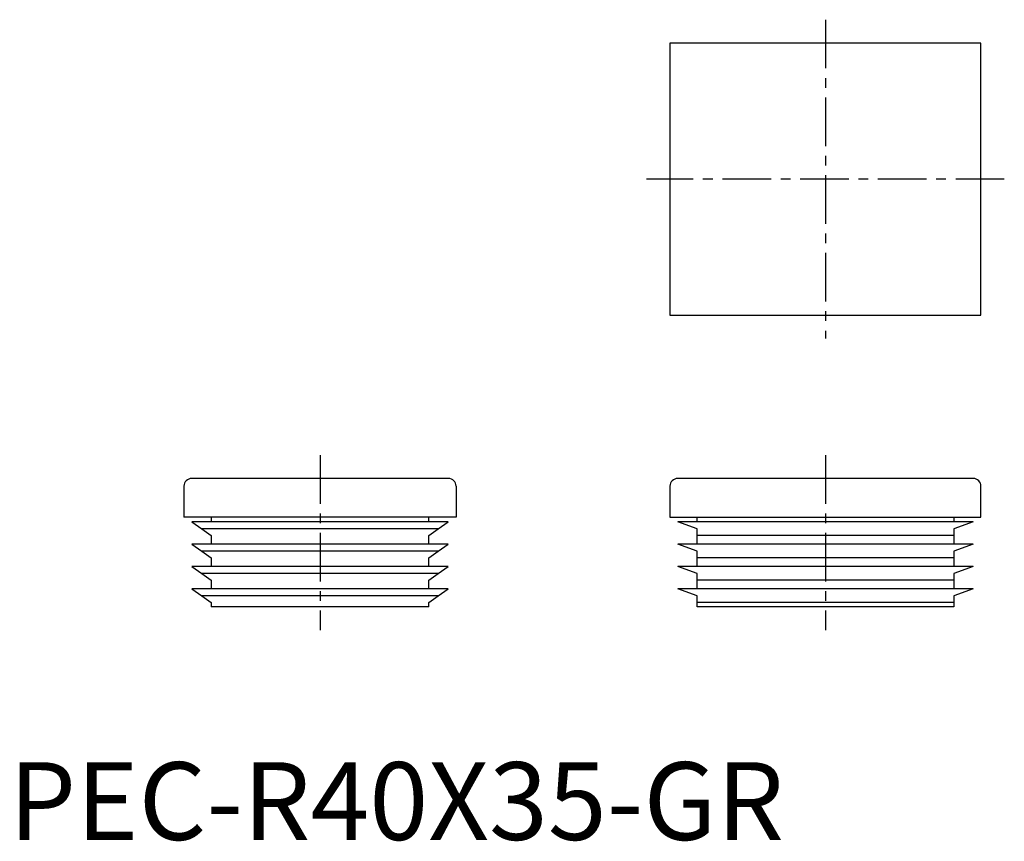
# Model space of a CAD drawing. Extents: x 1 to 128, y 0 to 106.
import ezdxf

# ---------------------------------------------------------------- set-up
doc = ezdxf.new("R2010")
doc.units = 0
doc.header["$LTSCALE"] = 5
doc.linetypes.add('CENTER', pattern=[2, 1.25, -0.25, 0.25, -0.25])
doc.layers.get('0').update_dxf_attribs({"linetype": 'CONTINUOUS'})
doc.layers.add('1', color=1, linetype='CENTER')
doc.styles.add('STANDARD1', font='txt')

msp = doc.modelspace()

# ---------------------------------------------------------------- linework, layer by layer
for p, q in [((85, 102.5), (85, 67.5)), ((125, 102.5), (85, 102.5)), ((125, 67.5), (125, 102.5)), ((85, 67.5), (125, 67.5)), ((56.5, 46.5), (23.5, 46.5)), ((124, 46.5), (86, 46.5)), ((22.5, 45.5), (22.5, 41.5)), ((57.5, 45.5), (57.5, 41.5)), ((85, 45.5), (85, 41.5)), ((125, 41.5), (125, 45.5)), ((57.5, 41.5), (22.5, 41.5)), ((56.5, 40.92), (23.5, 40.92)), ((23.5, 40.92), (24.8, 40.02)), ((26, 41.5), (26, 40.92)), ((54, 40.92), (54, 41.5)), ((55.2, 40.02), (56.5, 40.92)), ((85, 41.5), (125, 41.5)), ((88.5, 40.02), (86, 40.92)), ((124, 40.92), (86, 40.92)), ((88.5, 40.92), (88.5, 41.5)), ((121.5, 41.5), (121.5, 40.92)), ((124, 40.92), (121.5, 40.02)), ((55.2, 40.02), (24.8, 40.02)), ((24.8, 40.02), (26, 39.17)), ((54, 39.17), (55.2, 40.02)), ((88.5, 39.17), (88.5, 40.02)), ((121.5, 40.02), (121.5, 39.17)), ((23.5, 38.05), (24.8, 37.14)), ((56.5, 38.05), (23.5, 38.05)), ((26, 39.17), (26, 38.05)), ((54, 38.05), (54, 39.17)), ((55.2, 37.14), (56.5, 38.05)), ((88.5, 37.14), (86, 38.05)), ((124, 38.05), (86, 38.05)), ((121.5, 39.17), (88.5, 39.17)), ((88.5, 38.05), (88.5, 39.17)), ((121.5, 39.17), (121.5, 38.05)), ((124, 38.05), (121.5, 37.14)), ((55.2, 37.14), (24.8, 37.14)), ((24.8, 37.14), (26, 36.3)), ((54, 36.3), (55.2, 37.14)), ((88.5, 36.3), (88.5, 37.14)), ((121.5, 37.14), (121.5, 36.3)), ((26, 36.3), (26, 35.17)), ((54, 35.17), (54, 36.3)), ((121.5, 36.3), (88.5, 36.3)), ((88.5, 35.17), (88.5, 36.3)), ((121.5, 36.3), (121.5, 35.17)), ((56.5, 35.17), (23.5, 35.17)), ((23.5, 35.17), (24.8, 34.27)), ((55.2, 34.27), (24.8, 34.27)), ((24.8, 34.27), (26, 33.42)), ((54, 33.42), (55.2, 34.27)), ((55.2, 34.27), (56.5, 35.17)), ((124, 35.17), (86, 35.17)), ((88.5, 34.27), (86, 35.17)), ((88.5, 33.42), (88.5, 34.27)), ((124, 35.17), (121.5, 34.27)), ((121.5, 34.27), (121.5, 33.42)), ((26, 33.42), (26, 32.3)), ((54, 32.3), (54, 33.42)), ((121.5, 33.42), (88.5, 33.42)), ((88.5, 32.3), (88.5, 33.42)), ((121.5, 33.42), (121.5, 32.3)), ((23.5, 32.3), (24.8, 31.39)), ((56.5, 32.3), (23.5, 32.3)), ((55.2, 31.39), (56.5, 32.3)), ((124, 32.3), (86, 32.3)), ((88.5, 31.39), (86, 32.3)), ((124, 32.3), (121.5, 31.39)), ((55.2, 31.39), (24.8, 31.39)), ((24.8, 31.39), (26, 30.55)), ((26, 30.55), (26, 30)), ((54, 30.55), (55.2, 31.39)), ((54, 30), (54, 30.55)), ((88.5, 30.55), (88.5, 31.39)), ((121.5, 30.55), (88.5, 30.55)), ((88.5, 30), (88.5, 30.55)), ((121.5, 31.39), (121.5, 30.55)), ((121.5, 30.55), (121.5, 30)), ((54, 30), (26, 30)), ((121.5, 30), (88.5, 30))]:
    msp.add_line(p, q)
for centre, start, end in [((23.5, 45.5), 90, 180), ((56.5, 45.5), 0, 90), ((86, 45.5), 90, 180), ((124, 45.5), 0, 90)]:
    msp.add_arc(centre, 1, start, end)
at = {"layer": '1'}
for p, q in [((105, 105.5), (105, 64.5)), ((128, 85), (82, 85)), ((40, 49.5), (40, 27)), ((105, 49.5), (105, 27))]:
    msp.add_line(p, q, dxfattribs=at)

# ---------------------------------------------------------------- texts
at = {"color": 3, "style": 'STANDARD1'}
msp.add_text('PEC-R40X35-GR', height=10, dxfattribs=at).set_placement((0, 0))

doc.saveas('drawing.dxf')
